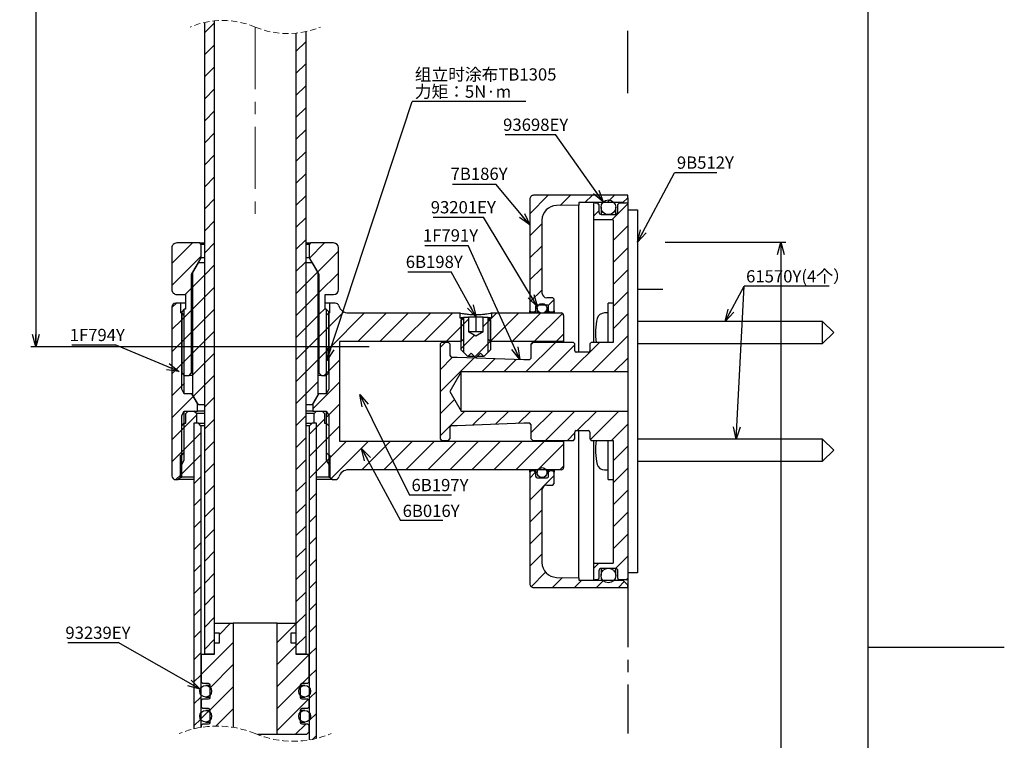
# Paper-space layout 'TBW01401TV1旧' of a CAD drawing. Units: millimetres. Extents: x -10 to 594, y 0 to 921.
# Drawn here: x 393 to 594, y 404 to 551 of the extents above; entities that cross this region are included whole.
import ezdxf

# ---------------------------------------------------------------- set-up
doc = ezdxf.new("R2010")
doc.units = ezdxf.units.MM
doc.linetypes.add('CENTERX2', pattern=[20.32, 12.7, -2.54, 2.54, -2.54])
doc.linetypes.add('HIDDEN', pattern=[1.905, 1.27, -0.635])
doc.layers.add('64', color=7, linetype='Continuous')
doc.layers.add('アノテーション', color=7, linetype='Continuous')
doc.styles.add('SLDTEXTSTYLE0', font='arial_0.ttf', dxfattribs={"width": 0.9})
doc.styles.add('SLDTEXTSTYLE1', font='TXT.shx', dxfattribs={"width": 0.9, "bigfont": 'bigfont.shx'})
doc.styles.get("Standard").update_dxf_attribs({"font": 'arial_0.ttf', "width": 0.9})
doc.dimstyles.new('SLDDIMSTYLE0', dxfattribs={"dimtxt": 0.18, "dimasz": 2.5, "dimexe": 0, "dimexo": 0.0625, "dimgap": 0, "dimtad": 0, "dimtih": 1, "dimtoh": 1, "dimdec": 0, "dimrnd": 1e-09, "dimzin": 0, "dimdsep": 46, "dimtxsty": 'Standard', "dimblk1": 'OPEN30', "dimblk2": 'OPEN30', "dimsah": 1, "dimcen": 0.09, "dimadec": 0, "dimazin": 0, "dimtfac": 2.5, "dimtdec": 0, "dimtofl": 0, "dimtmove": 0, "dimatfit": 3, "dimldrblk": 'OPEN30', "dimfxl": 1, "dimfrac": 2, "dimtolj": 1, "dimtzin": 0, "dimarcsym": 0})
doc.dimstyles.new('SLDDIMSTYLE2', dxfattribs={"dimtxt": 2.5, "dimasz": 2.5, "dimexe": 0, "dimexo": 0.0625, "dimtad": 3, "dimdec": 1, "dimrnd": 1e-09, "dimzin": 12, "dimdsep": 46, "dimtxsty": 'SLDTEXTSTYLE0', "dimblk1": 'OPEN30', "dimblk2": 'OPEN30', "dimsah": 1, "dimcen": 0.09, "dimadec": 0, "dimazin": 3, "dimtfac": 1, "dimtdec": 1, "dimtofl": 0, "dimtmove": 0, "dimatfit": 3, "dimldrblk": 'OPEN30', "dimfxl": 1, "dimfrac": 2, "dimtolj": 1, "dimtzin": 12, "dimarcsym": 0})

# ---------------------------------------------------------------- blocks, each defined once
blk = doc.blocks.new('SW_BROKEN_VIEW_8')
at = {"color": 0, "linetype": 'CENTERX2'}
for p, q in [((167, 290.65), (167, 304.12)), ((167, 210.65), (167, 160.02))]:
    blk.add_line(p, q, dxfattribs=at)
at = {"color": 0, "linetype": 'Continuous'}
blk.add_line((169, 250.65), (174.14, 250.65), dxfattribs=at)
blk = doc.blocks.new('_OPEN30')
at = {"color": 0, "linetype": 'ByBlock', "lineweight": -2}
for p, q in [((-1, 0.267949), (0, 0)), ((0, 0), (-1, -0.267949)), ((0, 0), (-1, 0))]:
    blk.add_line(p, q, dxfattribs=at)
blk = doc.blocks.new('_D_153')
at = {"layer": 'アノテーション'}
for p, q in [((524.84, 505.67), (549.41, 505.67)), ((548.41, 505.67), (548.41, 229.42)), ((533.56, 229.42), (549.41, 229.42))]:
    blk.add_line(p, q, dxfattribs=at)
at = {"layer": 'アノテーション', "xscale": 2.5, "yscale": 2.5}
for p, rotation in [((548.41, 505.67), 90), ((548.41, 229.42), 270)]:
    blk.add_blockref('_OPEN30', p, dxfattribs=dict(at, rotation=rotation))
at = {"layer": 'アノテーション', "insert": (545.18, 380.96), "char_height": 2.5, "attachment_point": 1, "rotation": 90, "style": 'SLDTEXTSTYLE0'}
blk.add_mtext('845.2', dxfattribs=at)
blk = doc.blocks.new('_D_157')
at = {"layer": 'アノテーション'}
for p, q in [((396.42, 723.86), (396.42, 484.33)), ((464.45, 484.33), (395.42, 484.33))]:
    blk.add_line(p, q, dxfattribs=at)
at = {"layer": 'アノテーション', "xscale": 2.5, "yscale": 2.5}
for p, rotation in [((396.42, 723.86), 90), ((396.42, 484.33), 270)]:
    blk.add_blockref('_OPEN30', p, dxfattribs=dict(at, rotation=rotation))
at = {"layer": 'アノテーション', "insert": (393.2, 594.21), "char_height": 2.5, "attachment_point": 1, "rotation": 90, "style": 'SLDTEXTSTYLE0'}
blk.add_mtext('306.5', dxfattribs=at)
blk = doc.blocks.new('SW_NOTE_397')
at = {"layer": 'アノテーション', "color": 0}
blk.add_line((-10.3, 0), (0, 0), dxfattribs=at)
at = {"layer": 'アノテーション', "color": 0, "insert": (-10.8, 3.25), "char_height": 2.5, "attachment_point": 1, "style": 'SLDTEXTSTYLE0'}
blk.add_mtext('93239EY', dxfattribs=at)
blk = doc.blocks.new('SW_NOTE_399')
at = {"layer": 'アノテーション', "color": 0}
blk.add_line((-8.85, 0), (0, 0), dxfattribs=at)
at = {"layer": 'アノテーション', "color": 0, "insert": (-9.31, 3.28), "char_height": 2.5, "attachment_point": 1, "style": 'SLDTEXTSTYLE0'}
blk.add_mtext('1F794Y', dxfattribs=at)
blk = doc.blocks.new('SW_NOTE_400')
at = {"layer": 'アノテーション', "color": 0}
blk.add_line((-10.3, 0), (0, 0), dxfattribs=at)
at = {"layer": 'アノテーション', "color": 0, "insert": (-10.79, 3.25), "char_height": 2.5, "attachment_point": 1, "style": 'SLDTEXTSTYLE0'}
blk.add_mtext('93201EY', dxfattribs=at)
blk = doc.blocks.new('SW_NOTE_401')
at = {"layer": 'アノテーション', "color": 0}
blk.add_line((-8.85, 0), (0, 0), dxfattribs=at)
at = {"layer": 'アノテーション', "color": 0, "insert": (-9.25, 3.28), "char_height": 2.5, "attachment_point": 1, "style": 'SLDTEXTSTYLE0'}
blk.add_mtext('1F791Y', dxfattribs=at)
blk = doc.blocks.new('SW_NOTE_402')
at = {"layer": 'アノテーション', "color": 0}
blk.add_line((-8.85, 0), (0, 0), dxfattribs=at)
at = {"layer": 'アノテーション', "color": 0, "insert": (-9.26, 3.29), "char_height": 2.5, "attachment_point": 1, "style": 'SLDTEXTSTYLE0'}
blk.add_mtext('6B198Y', dxfattribs=at)
blk = doc.blocks.new('SW_NOTE_403')
at = {"layer": 'アノテーション', "color": 0}
blk.add_line((-8.85, 0), (0, 0), dxfattribs=at)
at = {"layer": 'アノテーション', "color": 0, "insert": (-9.25, 3.34), "char_height": 2.5, "attachment_point": 1, "style": 'SLDTEXTSTYLE0'}
blk.add_mtext('7B186Y', dxfattribs=at)
blk = doc.blocks.new('SW_NOTE_404')
at = {"layer": 'アノテーション', "color": 0}
blk.add_line((-10.3, 0), (0, 0), dxfattribs=at)
at = {"layer": 'アノテーション', "color": 0, "insert": (-10.69, 3.25), "char_height": 2.5, "attachment_point": 1, "style": 'SLDTEXTSTYLE0'}
blk.add_mtext('93698EY', dxfattribs=at)
blk = doc.blocks.new('SW_NOTE_405')
at = {"layer": 'アノテーション', "color": 0}
blk.add_line((8.61, 0), (0, 0), dxfattribs=at)
at = {"layer": 'アノテーション', "color": 0, "insert": (0.49, 3.34), "char_height": 2.5, "attachment_point": 1, "style": 'SLDTEXTSTYLE0'}
blk.add_mtext('9B512Y', dxfattribs=at)
blk = doc.blocks.new('SW_NOTE_406')
at = {"layer": 'アノテーション', "color": 0}
blk.add_line((17.34, 0), (0, 0), dxfattribs=at)
blk.add_line((17.34, 0), (0, 0), dxfattribs=at)
at = {"layer": 'アノテーション', "color": 0, "insert": (0.42, 3.23), "char_height": 2.5, "attachment_point": 1, "style": 'SLDTEXTSTYLE1'}
blk.add_mtext('61570Y(4个）', dxfattribs=at)
blk = doc.blocks.new('SW_NOTE_407')
at = {"layer": 'アノテーション', "color": 0}
blk.add_line((8.61, 0), (0, 0), dxfattribs=at)
at = {"layer": 'アノテーション', "color": 0, "insert": (0.43, 3.23), "char_height": 2.5, "attachment_point": 1, "style": 'SLDTEXTSTYLE0'}
blk.add_mtext('6B016Y', dxfattribs=at)
blk = doc.blocks.new('SW_NOTE_408')
at = {"layer": 'アノテーション', "color": 0}
blk.add_line((8.61, 0), (0, 0), dxfattribs=at)
at = {"layer": 'アノテーション', "color": 0, "insert": (0.44, 3.32), "char_height": 2.5, "attachment_point": 1, "style": 'SLDTEXTSTYLE0'}
blk.add_mtext('6B197Y', dxfattribs=at)
blk = doc.blocks.new('SW_NOTE_412')
at = {"layer": 'アノテーション', "color": 0}
blk.add_line((23.16, 0), (0, 0), dxfattribs=at)
at = {"layer": 'アノテーション', "color": 0, "char_height": 2.5, "attachment_point": 1, "style": 'SLDTEXTSTYLE1'}
for s, insert in [('组立时涂布TB1305', (0.5, 6.79)), ('力矩：5N·m', (0.5, 3.29))]:
    blk.add_mtext(s, dxfattribs=dict(at, insert=insert))
blk = doc.blocks.new('SW_HATCH_9')
at = {"color": 0, "linetype": 'Continuous', "lineweight": 18}
for p, q in [((108.78, -185.49), (110.78, -183.49)), ((108.78, -189.98), (110.78, -187.98)), ((127.38, -189.35), (129.38, -187.35)), ((108.78, -194.47), (110.78, -192.47)), ((127.38, -193.84), (129.38, -191.84)), ((127.38, -198.33), (129.38, -196.33)), ((108.78, -198.97), (110.78, -196.97)), ((127.38, -202.82), (129.38, -200.82)), ((108.78, -203.46), (110.78, -201.46)), ((108.78, -207.95), (110.78, -205.95)), ((127.38, -207.31), (129.38, -205.31)), ((108.78, -212.44), (110.78, -210.44)), ((127.38, -211.8), (129.38, -209.8)), ((127.38, -216.29), (129.38, -214.29)), ((108.78, -216.93), (110.78, -214.93)), ((127.38, -220.78), (129.38, -218.78)), ((175.08, -222.47), (178.87, -218.67)), ((181.3, -220.74), (183.36, -218.67)), ((186.35, -220.17), (187.85, -218.67)), ((190.84, -220.17), (192.34, -218.67)), ((108.78, -221.42), (110.78, -219.42)), ((191.83, -223.67), (195.07, -220.44)), ((188.08, -222.94), (189.18, -221.84)), ((108.78, -225.91), (110.78, -223.91)), ((127.38, -225.27), (129.38, -223.27)), ((175.08, -226.96), (177.58, -224.46)), ((192.08, -227.92), (195.08, -224.92)), ((102.08, -232.61), (106.28, -228.4)), ((108.78, -230.4), (110.78, -228.4)), ((127.38, -229.76), (129.38, -227.76)), ((130.13, -231.49), (133.22, -228.4)), ((175.08, -231.45), (177.58, -228.95)), ((131.77, -234.34), (136.08, -230.04)), ((192.08, -232.41), (195.08, -229.41)), ((102.08, -237.1), (108.08, -231.1)), ((108.78, -234.89), (110.78, -232.89)), ((127.38, -234.25), (129.38, -232.25)), ((106.33, -237.34), (108.78, -234.89)), ((129.38, -236.74), (131.77, -234.34)), ((132.08, -238.53), (136.08, -234.53)), ((175.08, -235.94), (177.58, -233.44)), ((192.08, -236.9), (195.08, -233.9)), ((127.38, -238.74), (129.38, -236.74)), ((104.76, -238.9), (106.08, -237.59)), ((108.78, -239.38), (110.78, -237.38)), ((129.38, -241.23), (131.83, -238.78)), ((175.08, -240.43), (177.58, -237.93)), ((192.08, -241.39), (195.08, -238.39)), ((102.08, -241.59), (102.99, -240.67)), ((106.33, -241.83), (108.78, -239.38)), ((134.33, -240.77), (134.42, -240.67)), ((178.84, -241.16), (180.08, -239.92)), ((104.62, -243.53), (106.08, -242.08)), ((108.78, -243.87), (110.78, -241.87)), ((127.38, -243.23), (129.38, -241.23)), ((132.08, -243.02), (133.33, -241.77)), ((134.08, -245.51), (137.14, -242.44)), ((134.08, -250), (141.4, -242.67)), ((140.04, -248.52), (145.89, -242.67)), ((144.53, -248.52), (150.38, -242.67)), ((149.02, -248.52), (154.87, -242.67)), ((153.51, -248.52), (159.36, -242.67)), ((167.08, -243.94), (168.34, -242.67)), ((167.08, -248.43), (172.83, -242.67)), ((171.47, -248.52), (177.32, -242.67)), ((175.96, -248.52), (181.74, -242.75)), ((192.08, -245.88), (195.08, -242.88)), ((102.08, -246.08), (104.08, -244.08)), ((104.08, -244.08), (104.62, -243.53)), ((106.33, -246.32), (108.78, -243.87)), ((129.38, -245.72), (131.83, -243.27)), ((161.08, -245.45), (161.62, -244.91)), ((161.62, -244.91), (162.57, -243.95)), ((165.58, -245.44), (166.54, -244.48)), ((166.54, -244.48), (167.08, -243.94)), ((166.54, -244.48), (167, -244.01)), ((104.62, -248.02), (106.08, -246.57)), ((108.78, -248.36), (110.78, -246.36)), ((127.38, -247.72), (129.38, -245.72)), ((132.08, -247.51), (133.54, -246.05)), ((133.54, -246.05), (134.08, -245.51)), ((158, -248.52), (161.08, -245.45)), ((180.45, -248.52), (181.98, -247)), ((102.08, -250.57), (104.08, -248.57)), ((104.08, -248.57), (104.62, -248.02)), ((106.33, -250.81), (108.78, -248.36)), ((129.38, -250.21), (131.83, -247.76)), ((156.78, -249.75), (157.85, -248.67)), ((161.62, -249.4), (163.77, -247.24)), ((163.89, -251.61), (166.54, -248.97)), ((166.54, -248.97), (167.08, -248.43)), ((167.03, -248.47), (167.08, -248.43)), ((174.3, -254.67), (180.3, -248.67)), ((175.38, -249.11), (175.81, -248.67)), ((183.28, -254.67), (189.28, -248.67)), ((187.77, -254.67), (195.08, -247.37)), ((104.62, -252.52), (106.08, -251.06)), ((108.78, -252.85), (110.78, -250.85)), ((127.38, -252.21), (129.38, -250.21)), ((132.08, -252), (133.54, -250.54)), ((133.54, -250.54), (134.08, -250)), ((161.08, -249.94), (161.62, -249.4)), ((178.79, -254.67), (184.28, -249.19)), ((102.08, -255.06), (104.08, -253.06)), ((104.08, -253.06), (104.62, -252.52)), ((106.33, -255.3), (108.78, -252.85)), ((129.38, -254.7), (131.83, -252.25)), ((134.08, -254.49), (136.28, -252.29)), ((156.78, -254.24), (159.34, -251.67)), ((156.78, -258.73), (163.71, -251.8)), ((165.32, -254.67), (168.04, -251.96)), ((169.81, -254.67), (172.37, -252.12)), ((192.26, -254.67), (195.08, -251.86)), ((127.38, -256.7), (129.38, -254.7)), ((133.16, -255.4), (133.54, -255.03)), ((133.54, -255.03), (134.08, -254.49)), ((104.08, -257.55), (104.62, -257.01)), ((108.78, -257.34), (110.78, -255.34)), ((129.38, -259.19), (131.83, -256.74)), ((130.83, -262.23), (136.28, -256.78)), ((102.08, -259.55), (104.08, -257.55)), ((106.46, -259.66), (108.78, -257.34)), ((102.08, -264.04), (106.46, -259.66)), ((108.78, -261.83), (110.78, -259.83)), ((127.38, -261.19), (129.38, -259.19)), ((156.78, -263.22), (159.71, -260.29)), ((134.02, -263.52), (136.28, -261.27)), ((156.78, -267.71), (161.81, -262.67)), ((163.42, -265.56), (166.3, -262.67)), ((168.08, -265.38), (170.79, -262.67)), ((172.74, -265.21), (175.28, -262.67)), ((175.38, -267.07), (179.77, -262.67)), ((178.26, -268.67), (184.26, -262.67)), ((184.75, -266.67), (188.75, -262.67)), ((187.44, -268.48), (193.24, -262.67)), ((104.62, -265.99), (107.08, -263.53)), ((108.78, -266.32), (110.78, -264.32)), ((127.38, -265.68), (129.38, -263.68)), ((131.58, -265.97), (133.23, -264.32)), ((133.54, -264.01), (134.02, -263.52)), ((102.08, -268.53), (104.08, -266.53)), ((104.08, -266.53), (104.62, -265.99)), ((106.58, -268.52), (107.98, -267.12)), ((130.18, -267.37), (131.58, -265.97)), ((134.08, -267.96), (136.28, -265.76)), ((191.74, -268.67), (195.08, -265.33)), ((104.62, -270.48), (106.58, -268.52)), ((108.78, -270.81), (110.78, -268.81)), ((127.38, -270.17), (129.38, -268.17)), ((131.58, -270.46), (133.54, -268.5)), ((133.54, -268.5), (134.08, -267.96)), ((134.33, -272.2), (137.7, -268.82)), ((134.59, -276.43), (142.19, -268.82)), ((140.83, -274.67), (146.68, -268.82)), ((145.32, -274.67), (151.17, -268.82)), ((149.81, -274.67), (155.66, -268.82)), ((154.3, -274.67), (160.15, -268.82)), ((158.79, -274.67), (164.64, -268.82)), ((163.28, -274.67), (169.13, -268.82)), ((167.77, -274.67), (173.62, -268.82)), ((172.26, -274.67), (178.11, -268.82)), ((182.75, -268.67), (184.28, -267.15)), ((102.08, -273.02), (104.08, -271.02)), ((104.08, -271.02), (104.62, -270.48)), ((130.18, -271.86), (131.58, -270.46)), ((176.75, -274.67), (181.98, -269.45)), ((192.08, -272.82), (195.08, -269.82)), ((104.08, -275.51), (106.58, -273.01)), ((106.58, -273.01), (107.98, -271.61)), ((127.38, -274.66), (129.38, -272.66)), ((131.58, -274.95), (133.65, -272.87)), ((133.65, -272.87), (134.08, -272.45)), ((108.78, -275.3), (110.78, -273.3)), ((130.18, -276.35), (131.58, -274.95)), ((175.08, -276.35), (176.28, -275.15)), ((181.24, -274.67), (181.98, -273.94)), ((192.08, -277.31), (195.08, -274.31)), ((102.91, -276.67), (103.83, -275.76)), ((106.58, -277.5), (107.98, -276.1)), ((127.38, -279.15), (129.38, -277.15)), ((175.08, -280.84), (180.08, -275.84)), ((108.78, -279.79), (110.78, -277.79)), ((192.08, -281.8), (195.08, -278.8)), ((106.58, -281.99), (107.98, -280.59)), ((130.18, -280.84), (131.58, -279.44)), ((108.78, -284.28), (110.78, -282.28)), ((127.38, -283.64), (129.38, -281.64)), ((175.08, -285.33), (177.58, -282.83)), ((106.58, -286.48), (107.98, -285.08)), ((130.18, -285.33), (131.58, -283.93)), ((192.08, -286.29), (195.08, -283.29)), ((108.78, -288.77), (110.78, -286.77)), ((127.38, -288.13), (129.38, -286.13)), ((130.18, -289.82), (131.58, -288.42)), ((175.08, -289.82), (177.58, -287.32)), ((192.08, -290.78), (195.08, -287.78)), ((106.58, -290.97), (107.98, -289.57)), ((127.38, -292.62), (129.38, -290.62)), ((108.78, -293.26), (110.78, -291.26)), ((130.18, -294.31), (131.58, -292.91)), ((175.08, -294.31), (177.58, -291.81)), ((192.58, -294.77), (195.08, -292.27)), ((106.58, -295.46), (107.98, -294.06)), ((127.38, -297.11), (129.38, -295.11)), ((188.08, -294.78), (189.19, -293.67)), ((108.78, -297.75), (110.78, -295.75)), ((175.38, -298.5), (178.31, -295.56)), ((179.7, -298.67), (181.75, -296.61)), ((184.19, -298.67), (185.69, -297.17)), ((188.68, -298.67), (190.18, -297.17)), ((194.72, -297.12), (195.08, -296.76)), ((106.58, -299.95), (107.98, -298.55)), ((130.18, -298.8), (131.58, -297.4)), ((193.17, -298.67), (194.37, -297.47)), ((108.78, -302.24), (110.78, -300.24)), ((127.38, -301.6), (129.38, -299.6)), ((106.58, -304.44), (107.98, -303.04)), ((130.18, -303.29), (131.58, -301.89)), ((108.78, -306.73), (110.78, -304.73)), ((127.38, -306.09), (129.38, -304.09)), ((111.78, -308.22), (114.02, -305.97)), ((123.58, -309.89), (127.38, -306.09)), ((130.18, -307.78), (131.58, -306.38)), ((106.58, -308.93), (107.98, -307.53)), ((108.78, -311.22), (110.78, -309.22)), ((127.38, -310.58), (129.38, -308.58)), ((108.13, -316.36), (114.58, -309.91)), ((123.58, -314.38), (127.38, -310.58)), ((130.18, -312.27), (131.58, -310.87)), ((106.58, -313.42), (107.98, -312.02)), ((123.58, -318.87), (130.03, -312.42)), ((109.88, -319.1), (114.58, -314.4)), ((106.58, -317.91), (107.98, -316.51)), ((128.66, -318.27), (130.03, -316.91)), ((130.18, -316.76), (131.58, -315.36)), ((109.87, -323.6), (114.58, -318.89)), ((123.58, -323.36), (128.28, -318.66)), ((106.58, -322.4), (107.98, -321)), ((130.18, -321.25), (131.58, -319.85)), ((123.58, -327.85), (129.89, -321.54)), ((107.94, -325.53), (109.58, -323.88)), ((111.04, -326.92), (114.58, -323.38)), ((130.18, -325.74), (131.58, -324.34)), ((106.58, -326.89), (107.98, -325.49)), ((127.24, -328.67), (129.44, -326.47)), ((130.78, -329.63), (131.58, -328.83))]:
    blk.add_line(p, q, dxfattribs=at)

psp = doc.layouts.new('TBW01401TV1旧')

# ---------------------------------------------------------------- linework, layer by layer
at = {"color": 7, "linetype": 'Continuous', "lineweight": 25}
for p, q in [((430.89219, 421.64628), (430.89219, 550.49314)), ((432.8922, 421.64628), (432.8922, 550.80389)), ((451.4922, 548.61247), (451.4922, 421.64628)), ((449.49219, 548.30172), (449.49219, 421.64628)), ((497.1922, 514.44628), (497.1922, 491.69626)), ((517.19221, 515.24627), (497.99218, 515.24627)), ((516.19219, 513.74629), (517.19221, 514.74627)), ((517.19221, 514.74627), (517.19221, 515.24627)), ((517.19221, 514.74627), (517.19221, 513.39629)), ((507.19219, 513.24626), (502.63982, 513.16681)), ((516.19219, 513.74629), (507.19219, 513.74629)), ((507.19219, 513.74629), (507.19219, 513.24626)), ((507.19219, 483.24626), (507.19219, 513.24626)), ((510.19221, 513.39629), (510.19221, 510.24627)), ((510.4922, 513.69628), (510.99219, 513.69628)), ((511.29218, 513.39629), (510.99219, 513.69628)), ((511.29218, 513.39629), (511.29218, 511.84627)), ((511.7422, 512.79628), (511.7422, 511.34878)), ((514.74219, 511.34878), (514.74219, 512.79628)), ((515.49219, 513.69628), (515.1922, 513.39629)), ((515.1922, 511.84627), (515.1922, 513.39629)), ((515.49219, 513.69628), (516.89219, 513.69628)), ((516.19219, 513.69628), (516.19219, 513.74629)), ((517.19221, 513.39629), (517.19221, 479.24628)), ((517.19221, 512.24628), (519.19218, 512.24628)), ((517.19221, 512.24628), (517.19221, 438.24627)), ((519.19218, 512.24628), (519.19218, 438.24627)), ((499.69219, 510.16727), (499.69219, 495.34627)), ((514.19219, 510.24627), (510.19221, 510.24627)), ((510.19221, 510.24627), (510.19221, 485.24627)), ((511.7922, 511.34628), (514.69218, 511.34628)), ((514.19219, 510.24627), (514.19219, 485.24627)), ((424.1922, 504.51752), (424.1922, 496.01751)), ((429.89219, 505.51751), (425.1922, 505.51751)), ((430.19219, 505.21752), (429.89219, 505.51751)), ((429.89219, 505.51751), (430.89219, 505.51751)), ((430.89219, 505.21752), (430.19219, 505.21752)), ((430.19219, 502.51752), (430.19219, 505.21752)), ((451.4922, 505.51751), (452.4922, 505.51751)), ((452.19219, 505.21752), (451.4922, 505.21752)), ((452.4922, 505.51751), (452.19219, 505.21752)), ((452.19219, 505.21752), (452.19219, 502.51752)), ((457.19219, 505.51751), (452.4922, 505.51751)), ((458.19219, 496.01751), (458.19219, 504.51752)), ((428.19219, 499.05341), (430.19219, 502.51752)), ((430.89219, 502.51752), (430.19219, 502.51752)), ((452.19219, 502.51752), (451.4922, 502.51752)), ((452.19219, 502.51752), (454.1922, 499.05341)), ((428.44219, 499.48641), (429.59691, 501.48645)), ((430.89219, 501.48645), (429.59691, 501.48645)), ((430.89219, 472.48643), (430.89219, 501.48645)), ((451.4922, 501.48645), (451.4922, 472.48643)), ((452.78748, 501.48645), (451.4922, 501.48645)), ((452.78748, 501.48645), (453.94219, 499.48641)), ((428.44219, 499.05341), (428.19219, 499.05341)), ((428.19219, 479.01752), (428.19219, 499.05341)), ((428.44219, 474.48646), (428.44219, 499.48641)), ((453.94219, 499.48641), (453.94219, 474.48646)), ((454.1922, 499.05341), (453.94219, 499.05341)), ((454.1922, 499.05341), (454.1922, 479.01752)), ((425.1922, 495.01749), (426.94219, 495.01749)), ((426.94219, 495.01749), (426.94219, 492.0175)), ((455.4422, 492.0175), (455.4422, 495.01749)), ((455.4422, 495.01749), (457.19219, 495.01749)), ((501.8922, 494.34629), (500.69218, 494.34629)), ((502.19219, 494.04627), (501.8922, 494.34629)), ((424.1922, 492.44627), (424.1922, 458.04628)), ((425.94219, 493.24628), (424.9922, 493.24628)), ((425.94219, 493.24628), (425.94219, 491.24628)), ((426.94219, 493.24628), (425.94219, 493.24628)), ((456.4422, 493.24628), (455.4422, 493.24628)), ((456.4422, 491.24628), (456.4422, 493.24628)), ((457.50891, 493.24628), (456.4422, 493.24628)), ((498.39219, 492.54628), (498.39219, 491.69626)), ((500.74219, 492.84627), (498.69221, 492.84627)), ((498.71718, 492.19629), (498.71718, 491.24628)), ((500.71718, 491.24628), (500.71718, 492.19629)), ((501.04218, 491.69626), (501.04218, 492.54628)), ((502.19219, 491.69626), (502.19219, 494.04627)), ((514.19219, 493.24628), (513.1922, 493.24628)), ((513.1922, 485.24627), (513.1922, 493.24628)), ((426.19219, 491.24628), (425.94219, 491.24628)), ((426.73369, 492.0175), (426.19219, 491.47599)), ((426.19219, 491.47599), (426.19219, 479.05901)), ((426.19219, 475.68419), (426.19219, 491.24628)), ((426.73369, 490.70477), (426.19219, 491.24628)), ((426.73369, 478.5175), (426.73369, 492.0175)), ((426.94219, 492.0175), (426.73369, 492.0175)), ((426.73369, 474.74628), (426.73369, 490.70477)), ((455.65069, 492.0175), (455.4422, 492.0175)), ((456.19219, 491.47599), (455.65069, 492.0175)), ((455.65069, 492.0175), (455.65069, 478.5175)), ((456.19219, 491.24628), (455.65069, 490.70477)), ((455.65069, 490.70477), (455.65069, 474.74628)), ((456.19219, 479.05901), (456.19219, 491.47599)), ((456.19219, 491.24628), (456.19219, 475.68419)), ((456.4422, 491.24628), (456.19219, 491.24628)), ((460.1922, 491.24628), (482.94219, 491.24628)), ((482.94219, 491.24628), (482.94219, 490.24626)), ((482.94219, 490.24626), (483.1922, 490.24626)), ((483.1922, 489.82709), (483.73369, 490.3686)), ((483.1922, 490.24626), (483.1922, 485.39626)), ((483.61137, 490.24626), (483.1922, 490.24626)), ((483.73369, 489.70478), (483.1922, 490.24626)), ((483.73369, 483.17709), (483.73369, 490.3686)), ((483.73369, 490.3686), (484.68936, 490.3686)), ((484.68936, 490.3686), (484.68936, 487.36861)), ((484.74816, 490.3686), (484.68936, 490.3686)), ((484.74816, 487.36861), (484.74816, 490.3686)), ((486.29848, 490.3686), (484.74816, 490.3686)), ((486.29848, 487.36861), (486.29848, 490.3686)), ((487.69503, 490.3686), (486.29848, 490.3686)), ((487.69503, 487.36861), (487.69503, 490.3686)), ((487.69503, 490.3686), (488.65069, 490.3686)), ((488.65069, 490.3686), (488.65069, 483.17709)), ((489.19219, 490.24626), (488.65069, 489.70478)), ((489.19219, 490.24626), (488.77301, 490.24626)), ((489.19219, 485.39626), (489.19219, 490.24626)), ((489.19219, 490.24626), (489.44219, 490.24626)), ((489.44219, 491.24628), (503.59219, 491.24628)), ((489.44219, 490.24626), (489.44219, 491.24628)), ((497.1922, 491.69626), (497.49219, 491.39627)), ((497.1922, 491.24628), (497.1922, 491.69626)), ((497.49219, 491.39627), (497.49219, 491.24628)), ((498.0922, 491.39627), (497.49219, 491.39627)), ((498.0922, 491.39627), (498.39219, 491.69626)), ((498.0922, 491.24628), (498.0922, 491.39627)), ((498.39219, 491.69626), (498.39219, 491.24628)), ((501.04218, 491.69626), (501.3422, 491.39627)), ((501.04218, 491.24628), (501.04218, 491.69626)), ((501.3422, 491.39627), (501.3422, 491.24628)), ((501.8922, 491.39627), (501.3422, 491.39627)), ((501.8922, 491.39627), (502.19219, 491.69626)), ((501.8922, 491.24628), (501.8922, 491.39627)), ((502.19219, 491.69626), (502.19219, 491.24628)), ((504.09218, 490.74628), (504.09218, 485.59626)), ((513.1922, 491.24628), (512.42705, 491.24628)), ((483.1922, 483.7186), (483.1922, 489.82709)), ((483.73369, 485.93777), (483.73369, 489.70478)), ((488.65069, 489.70478), (488.65069, 485.93777)), ((489.19219, 489.82709), (489.19219, 483.7186)), ((556.94219, 489.49628), (519.19218, 489.49628)), ((559.1922, 487.24627), (556.94219, 489.49628)), ((556.94219, 484.99628), (556.94219, 489.49628)), ((484.69219, 487.36861), (484.68936, 487.36861)), ((486.19219, 486.50258), (484.69219, 487.36861)), ((484.69502, 487.36861), (484.69219, 487.36861)), ((485.52332, 487.36861), (484.69502, 487.36861)), ((487.0205, 487.36861), (485.52332, 487.36861)), ((487.6922, 487.36861), (486.19219, 486.50258)), ((487.6922, 487.36861), (487.0205, 487.36861)), ((487.69503, 487.36861), (487.6922, 487.36861)), ((556.94219, 484.99628), (559.1922, 487.24627)), ((483.1922, 485.39626), (458.39219, 485.39626)), ((458.39219, 485.39626), (458.39219, 465.09629)), ((479.19219, 485.24627), (478.8922, 484.94627)), ((478.8922, 484.94627), (478.8922, 465.54627)), ((480.5922, 485.24627), (479.19219, 485.24627)), ((480.89219, 484.94627), (480.5922, 485.24627)), ((480.89219, 484.94627), (480.89219, 482.54626)), ((483.1922, 485.39626), (483.73369, 485.93777)), ((488.65069, 485.93777), (489.19219, 485.39626)), ((503.89221, 485.39626), (489.19219, 485.39626)), ((497.79221, 485.24627), (497.49219, 484.94627)), ((497.49219, 482.04627), (497.49219, 484.94627)), ((506.09218, 485.24627), (497.79221, 485.24627)), ((503.89221, 485.39626), (504.09218, 485.59626)), ((503.89221, 485.24627), (503.89221, 485.39626)), ((504.09218, 485.59626), (504.09218, 485.24627)), ((506.3922, 484.94627), (506.09218, 485.24627)), ((506.3922, 483.54628), (506.3922, 484.94627)), ((509.74219, 485.24627), (509.4422, 484.94627)), ((509.4422, 484.94627), (509.4422, 483.54628)), ((514.19219, 485.24627), (509.74219, 485.24627)), ((519.19218, 484.99628), (556.94219, 484.99628)), ((480.89219, 482.54626), (481.19219, 482.24627)), ((481.19219, 482.24627), (482.3922, 482.24627)), ((482.3922, 482.24627), (495.99221, 481.74628)), ((483.73369, 483.17709), (483.1922, 483.7186)), ((484.5422, 482.36861), (483.73369, 483.17709)), ((485.24219, 483.06861), (484.5422, 482.36861)), ((485.94219, 482.36861), (484.5422, 482.36861)), ((486.19219, 482.1186), (485.24219, 483.06861)), ((487.1422, 483.06861), (486.19219, 482.1186)), ((487.84219, 482.36861), (486.44219, 482.36861)), ((487.84219, 482.36861), (487.1422, 483.06861)), ((488.65069, 483.17709), (487.84219, 482.36861)), ((497.1922, 481.74628), (497.49219, 482.04627)), ((509.14218, 483.24626), (506.69219, 483.24626)), ((495.99221, 481.74628), (497.1922, 481.74628)), ((426.19219, 479.05901), (426.73369, 478.5175)), ((426.73369, 478.5175), (427.6922, 478.5175)), ((427.6922, 478.5175), (428.19219, 479.01752)), ((428.44219, 478.5175), (427.6922, 478.5175)), ((428.19219, 479.01752), (428.44219, 479.01752)), ((453.94219, 479.01752), (454.1922, 479.01752)), ((454.69219, 478.5175), (453.94219, 478.5175)), ((454.1922, 479.01752), (454.69219, 478.5175)), ((454.69219, 478.5175), (455.65069, 478.5175)), ((455.65069, 478.5175), (456.19219, 479.05901)), ((483.2016, 479.24628), (480.89219, 475.24627)), ((517.19221, 479.24628), (483.2016, 479.24628)), ((483.2016, 471.24627), (483.2016, 479.24628)), ((426.73369, 474.74628), (426.19219, 475.68419)), ((428.29219, 474.74628), (426.73369, 474.74628)), ((429.44219, 472.75441), (428.29219, 474.74628)), ((428.29219, 474.74628), (428.44219, 474.74628)), ((429.59691, 472.48643), (428.44219, 474.48646)), ((453.94219, 474.48646), (452.78748, 472.48643)), ((454.0922, 474.74628), (452.9422, 472.75441)), ((453.94219, 474.74628), (454.0922, 474.74628)), ((455.65069, 474.74628), (454.0922, 474.74628)), ((456.19219, 475.68419), (455.65069, 474.74628)), ((480.89219, 475.24627), (483.2016, 471.24627)), ((429.44219, 471.24627), (429.44219, 472.75441)), ((430.89219, 472.48643), (429.59691, 472.48643)), ((452.78748, 472.48643), (451.4922, 472.48643)), ((452.9422, 472.75441), (452.9422, 471.24627)), ((426.19219, 470.30836), (426.73369, 471.24627)), ((426.19219, 462.24626), (426.19219, 470.30836)), ((426.73369, 471.24627), (429.44219, 471.24627)), ((426.73369, 462.78777), (426.73369, 471.24627)), ((427.54219, 471.24627), (427.04219, 470.74627)), ((427.04219, 468.74627), (427.04219, 470.74627)), ((427.54219, 471.24627), (428.6922, 471.24627)), ((429.19219, 470.74627), (428.6922, 471.24627)), ((430.89219, 470.74627), (429.19219, 470.74627)), ((429.19219, 470.74627), (429.19219, 468.74627)), ((430.89219, 471.24627), (429.44219, 471.24627)), ((452.9422, 471.24627), (451.4922, 471.24627)), ((453.1922, 470.74627), (451.4922, 470.74627)), ((452.9422, 471.24627), (455.65069, 471.24627)), ((453.69219, 471.24627), (453.1922, 470.74627)), ((453.1922, 468.74627), (453.1922, 470.74627)), ((453.69219, 471.24627), (454.84219, 471.24627)), ((455.3422, 470.74627), (454.84219, 471.24627)), ((455.3422, 470.74627), (455.3422, 468.74627)), ((455.65069, 471.24627), (456.19219, 470.30836)), ((455.65069, 471.24627), (455.65069, 462.78777)), ((456.19219, 470.30836), (456.19219, 462.24626)), ((483.2016, 471.24627), (517.19221, 471.24627)), ((517.19221, 471.24627), (517.19221, 437.09628)), ((426.19219, 468.20476), (426.73369, 468.74627)), ((426.19219, 460.30837), (426.19219, 468.20476)), ((426.73369, 461.24628), (426.73369, 468.74627)), ((426.73369, 468.74627), (427.04219, 468.74627)), ((428.6922, 468.74627), (428.6922, 457.74626)), ((429.19219, 468.74627), (428.6922, 468.74627)), ((428.6922, 468.74627), (428.6922, 406.43143)), ((429.5922, 468.74627), (428.6922, 468.74627)), ((430.09219, 468.24628), (429.5922, 468.74627)), ((429.5922, 468.74627), (430.89219, 468.74627)), ((430.09219, 468.24628), (430.09219, 406.71886)), ((430.89219, 468.24628), (430.09219, 468.24628)), ((451.4922, 468.74627), (452.79219, 468.74627)), ((452.2922, 468.24628), (451.4922, 468.24628)), ((452.79219, 468.74627), (452.2922, 468.24628)), ((452.2922, 404.17972), (452.2922, 468.24628)), ((453.69219, 468.74627), (452.79219, 468.74627)), ((453.69219, 468.74627), (453.1922, 468.74627)), ((453.69219, 457.74626), (453.69219, 468.74627)), ((453.69219, 404.46716), (453.69219, 468.74627)), ((455.3422, 468.74627), (455.65069, 468.74627)), ((455.65069, 468.74627), (455.65069, 461.24628)), ((455.65069, 468.74627), (456.19219, 468.20476)), ((456.19219, 468.20476), (456.19219, 460.30837)), ((481.19219, 468.24628), (480.89219, 467.94629)), ((482.3922, 468.24628), (481.19219, 468.24628)), ((495.99221, 468.74627), (482.3922, 468.24628)), ((497.1922, 468.74627), (495.99221, 468.74627)), ((497.49219, 468.44628), (497.1922, 468.74627)), ((497.49219, 465.54627), (497.49219, 468.44628)), ((480.89219, 467.94629), (480.89219, 465.54627)), ((506.3922, 465.54627), (506.3922, 466.94627)), ((506.69219, 467.24629), (509.14218, 467.24629)), ((507.19219, 437.24627), (507.19219, 467.24629)), ((509.4422, 466.94627), (509.4422, 465.54627)), ((458.39219, 465.09629), (503.89221, 465.09629)), ((478.8922, 465.54627), (479.19219, 465.24628)), ((479.19219, 465.24628), (480.5922, 465.24628)), ((480.5922, 465.24628), (480.89219, 465.54627)), ((497.49219, 465.54627), (497.79221, 465.24628)), ((497.79221, 465.24628), (506.09218, 465.24628)), ((503.89221, 465.09629), (503.89221, 465.24628)), ((504.09218, 464.89629), (503.89221, 465.09629)), ((504.09218, 465.24628), (504.09218, 464.89629)), ((504.09218, 464.89629), (504.09218, 459.74627)), ((506.09218, 465.24628), (506.3922, 465.54627)), ((509.4422, 465.54627), (509.74219, 465.24628)), ((509.74219, 465.24628), (514.19219, 465.24628)), ((510.19221, 465.24628), (510.19221, 440.24628)), ((513.1922, 463.24628), (513.1922, 465.24628)), ((514.19219, 465.24628), (514.19219, 440.24628)), ((556.94219, 465.49627), (519.19218, 465.49627)), ((559.1922, 463.24628), (556.94219, 465.49627)), ((556.94219, 463.24628), (556.94219, 465.49627)), ((425.94219, 457.74626), (425.94219, 462.24626)), ((425.94219, 462.24626), (426.19219, 462.24626)), ((426.19219, 462.24626), (426.73369, 462.78777)), ((455.65069, 462.78777), (456.19219, 462.24626)), ((456.19219, 462.24626), (456.4422, 462.24626)), ((456.4422, 462.24626), (456.4422, 457.74626)), ((513.1922, 457.24627), (513.1922, 463.24628)), ((556.94219, 460.99626), (559.1922, 463.24628)), ((556.94219, 460.99626), (556.94219, 463.24628)), ((426.19219, 460.30837), (426.73369, 461.24628)), ((426.19219, 457.74626), (426.19219, 460.30837)), ((455.65069, 461.24628), (456.19219, 460.30837)), ((456.19219, 460.30837), (456.19219, 457.74626)), ((519.19218, 460.99626), (556.94219, 460.99626)), ((503.59219, 459.24627), (460.1922, 459.24627)), ((497.1922, 458.79629), (497.1922, 459.24627)), ((497.49219, 459.09628), (497.1922, 458.79629)), ((497.1922, 458.79629), (497.1922, 436.04628)), ((497.49219, 459.24627), (497.49219, 459.09628)), ((497.49219, 459.09628), (498.0922, 459.09628)), ((498.0922, 459.09628), (498.0922, 459.24627)), ((498.39219, 458.79629), (498.0922, 459.09628)), ((498.39219, 459.24627), (498.39219, 458.79629)), ((498.39219, 458.79629), (498.39219, 457.94626)), ((498.71718, 459.24627), (498.71718, 458.69627)), ((500.71718, 458.69627), (500.71718, 459.24627)), ((501.04218, 458.79629), (501.04218, 459.24627)), ((501.3422, 459.09628), (501.04218, 458.79629)), ((501.04218, 457.94626), (501.04218, 458.79629)), ((501.3422, 459.24627), (501.3422, 459.09628)), ((501.3422, 459.09628), (501.8922, 459.09628)), ((501.8922, 459.09628), (501.8922, 459.24627)), ((502.19219, 458.79629), (501.8922, 459.09628)), ((502.19219, 459.24627), (502.19219, 458.79629)), ((502.19219, 456.44628), (502.19219, 458.79629)), ((512.42705, 459.24627), (513.1922, 459.24627)), ((424.9922, 457.24627), (425.4422, 457.24627)), ((425.4422, 457.24627), (425.94219, 457.74626)), ((428.6922, 457.24627), (425.4422, 457.24627)), ((425.94219, 457.74626), (426.19219, 457.74626)), ((428.6922, 457.74626), (426.19219, 457.74626)), ((456.19219, 457.74626), (453.69219, 457.74626)), ((456.94219, 457.24627), (453.69219, 457.24627)), ((456.19219, 457.74626), (456.4422, 457.74626)), ((456.4422, 457.74626), (456.94219, 457.24627)), ((456.94219, 457.24627), (457.50891, 457.24627)), ((498.69221, 457.64627), (500.74219, 457.64627)), ((500.69218, 456.14626), (501.8922, 456.14626)), ((501.8922, 456.14626), (502.19219, 456.44628)), ((513.1922, 457.24627), (514.19219, 457.24627)), ((499.69219, 455.14628), (499.69219, 440.32528)), ((510.19221, 440.24628), (510.19221, 437.09628)), ((510.19221, 440.24628), (514.19219, 440.24628)), ((511.29218, 438.64628), (511.29218, 437.09628)), ((511.7422, 439.14377), (511.7422, 437.69627)), ((514.69218, 439.14627), (511.7922, 439.14627)), ((514.74219, 437.69627), (514.74219, 439.14377)), ((515.1922, 437.09628), (515.1922, 438.64628)), ((519.19218, 438.24627), (517.19221, 438.24627)), ((502.63982, 437.32574), (507.19219, 437.24627)), ((507.19219, 437.24627), (507.19219, 436.74628)), ((507.19219, 436.74628), (516.19219, 436.74628)), ((510.99219, 436.79627), (510.4922, 436.79627)), ((510.99219, 436.79627), (511.29218, 437.09628)), ((515.1922, 437.09628), (515.49219, 436.79627)), ((516.89219, 436.79627), (515.49219, 436.79627)), ((516.19219, 436.74628), (516.19219, 436.79627)), ((517.19221, 435.74628), (516.19219, 436.74628)), ((517.19221, 437.09628), (517.19221, 435.74628)), ((497.99218, 435.24627), (517.19221, 435.24627)), ((517.19221, 435.24627), (517.19221, 435.74628)), ((432.8922, 425.94628), (432.8922, 427.94628)), ((432.8922, 427.94628), (436.6922, 427.94628)), ((436.6922, 427.94628), (436.6922, 406.73548)), ((445.69219, 427.94628), (436.6922, 427.94628)), ((445.69219, 405.24628), (445.69219, 427.94628)), ((445.69219, 427.94628), (449.49219, 427.94628)), ((449.49219, 427.94628), (449.49219, 425.94628)), ((433.8922, 425.94628), (432.8922, 425.94628)), ((433.8922, 423.94627), (433.8922, 425.94628)), ((448.49219, 425.94628), (448.49219, 423.94627)), ((449.49219, 425.94628), (448.49219, 425.94628)), ((432.8922, 421.64628), (432.8922, 423.94627)), ((432.8922, 423.94627), (433.8922, 423.94627)), ((448.49219, 423.94627), (449.49219, 423.94627)), ((449.49219, 423.94627), (449.49219, 421.64628)), ((430.24219, 415.94627), (430.24219, 421.64628)), ((430.24219, 421.64628), (432.8922, 421.64628)), ((432.8922, 421.64628), (430.89219, 421.64628)), ((449.49219, 421.64628), (452.14219, 421.64628)), ((451.4922, 421.64628), (449.49219, 421.64628)), ((452.14219, 421.64628), (452.14219, 415.94627)), ((430.24219, 415.94627), (430.54219, 415.64628)), ((451.8422, 415.64628), (452.14219, 415.94627)), ((431.69219, 415.64628), (430.54219, 415.64628)), ((431.9922, 415.29628), (431.09219, 415.29628)), ((431.9922, 412.84628), (431.9922, 415.34628)), ((450.39219, 415.34628), (450.39219, 412.84628)), ((451.29219, 415.29628), (450.39219, 415.29628)), ((451.8422, 415.64628), (450.6922, 415.64628)), ((430.54219, 412.54627), (430.24219, 412.24628)), ((430.24219, 410.84627), (430.24219, 412.24628)), ((430.54219, 412.54627), (431.69219, 412.54627)), ((431.09219, 412.89627), (431.9922, 412.89627)), ((450.39219, 412.89627), (451.29219, 412.89627)), ((450.6922, 412.54627), (451.8422, 412.54627)), ((452.14219, 412.24628), (451.8422, 412.54627)), ((452.14219, 412.24628), (452.14219, 410.84627)), ((430.24219, 410.84627), (430.54219, 410.54627)), ((431.69219, 410.54627), (430.54219, 410.54627)), ((431.9922, 410.19627), (431.09219, 410.19627)), ((431.9922, 407.74628), (431.9922, 410.24628)), ((450.39219, 410.24628), (450.39219, 407.74628)), ((451.29219, 410.19627), (450.39219, 410.19627)), ((451.8422, 410.54627), (450.6922, 410.54627)), ((451.8422, 410.54627), (452.14219, 410.84627)), ((431.09219, 407.79627), (431.9922, 407.79627)), ((450.39219, 407.79627), (451.29219, 407.79627)), ((430.54219, 407.44628), (430.24219, 407.14627)), ((430.24219, 406.74358), (430.24219, 407.14627)), ((430.54219, 407.44628), (431.69219, 407.44628)), ((450.6922, 407.44628), (451.8422, 407.44628)), ((451.64219, 405.24628), (452.14219, 405.74628)), ((452.14219, 407.14627), (451.8422, 407.44628)), ((452.14219, 407.14627), (452.14219, 405.74628)), ((445.69219, 405.24628), (441.69862, 405.24628)), ((451.64219, 405.24628), (445.69219, 405.24628))]:
    psp.add_line(p, q, dxfattribs=at)
at = {"color": 7, "linetype": 'Continuous', "lineweight": 18}
for p, q in [((488.65069, 490.3686), (489.19219, 489.82709)), ((489.19219, 483.7186), (488.65069, 483.17709))]:
    psp.add_line(p, q, dxfattribs=at)
at = {"color": 7, "linetype": 'Continuous', "lineweight": 25}
for centre, radius in [((513.24219, 512.79627), 1.5), ((499.71719, 492.19629), 0.99999), ((499.7172, 458.69627), 1), ((513.24219, 437.69628), 1.5), ((431.09219, 414.09628), 1.2), ((451.29219, 414.09628), 1.20001), ((431.09219, 408.99628), 1.2), ((451.29219, 408.99627), 1.2)]:
    psp.add_circle(centre, radius, dxfattribs=at)
at = {"color": 7, "linetype": 'HIDDEN', "lineweight": 18}
for centre, radius, start, end in [((434.54219, 533.5928), 17.29, 67.3801351, 112.6198649), ((447.84219, 565.5128), 17.29, 247.3801351, 292.6198649), ((433.44219, 386.84929), 20.15, 67.3801351, 112.6198649), ((448.94219, 424.04929), 20.15, 247.3801351, 292.6198649)]:
    psp.add_arc(centre, radius, start, end, dxfattribs=at)
at = {"color": 7, "linetype": 'Continuous', "lineweight": 25}
for centre, radius, start, end in [((497.99217, 514.4463), 0.79997, 89.9990331, 180.0009669), ((502.69218, 510.16728), 2.99999, 91.0000027, 180.0002951), ((510.49217, 513.39631), 0.29996, 89.9948863, 180.0051137), ((516.89219, 513.39626), 0.30001, 0.0046027, 90.0010891), ((511.79219, 511.84628), 0.50001, 180.0015213, 270.0018938), ((514.6922, 511.84628), 0.50001, 269.9981062, 359.9984787), ((425.19218, 504.51752), 0.99999, 89.99921, 179.9999362), ((457.19218, 504.51749), 1.00001, 0.0015213, 89.9993325), ((425.19218, 496.01748), 0.99999, 179.9983562, 270.00079), ((457.19218, 496.01751), 1.00001, 270.0006675, 0.0001863), ((500.69221, 495.3463), 1.00001, 180.0015213, 269.9984787), ((424.99222, 492.44626), 0.80002, 90.0016096, 179.9994576), ((457.5089, 492.44626), 0.80002, 16.6023793, 89.9989132), ((460.19218, 493.24625), 1.99998, 196.6009628, 270.0005432), ((498.6922, 492.54626), 0.30001, 89.9989109, 179.9953973), ((500.74222, 492.54631), 0.29996, 359.9948863, 90.0051137), ((503.59222, 490.74632), 0.49996, 359.9956912, 90.0043088), ((521.59267, 487.24622), 11.00048, 164.7429207, 190.474976), ((512.42701, 489.74633), 1.49995, 89.9982075, 164.7445895), ((506.69222, 483.54628), 0.30001, 179.9989109, 269.9953973), ((509.14214, 483.54633), 0.30007, 270.0086273, 359.9913727), ((506.69222, 466.94627), 0.30001, 90.0046027, 180.0010891), ((509.14214, 466.94622), 0.30007, 0.0086273, 89.9913727), ((521.59208, 463.24631), 10.9999, 169.5243347, 195.2577686), ((512.42701, 460.74622), 1.49995, 195.2554105, 270.0017925), ((424.99222, 458.04629), 0.80002, 180.0005424, 269.9983904), ((460.19218, 457.2463), 1.99998, 89.9994568, 163.3990372), ((498.6922, 457.94629), 0.30001, 180.0046027, 270.0010891), ((500.74222, 457.94624), 0.29996, 269.9948863, 0.0051137), ((503.59222, 459.74623), 0.49996, 269.9956912, 0.0043088), ((457.5089, 458.04629), 0.80002, 270.0010868, 343.3976207), ((500.69221, 455.14625), 1.00001, 90.0015213, 179.9984787), ((502.69218, 440.32527), 2.99999, 179.9997049, 268.9999973), ((511.79219, 438.64627), 0.50001, 89.9981062, 179.9984787), ((514.6922, 438.64627), 0.50001, 0.0015213, 90.0018938), ((497.99219, 436.04626), 0.8, 179.9987206, 269.999145), ((510.4922, 437.09626), 0.29999, 179.9968987, 270.0002554), ((516.89217, 437.09631), 0.30004, 270.0037693, 359.9933849), ((431.69218, 415.34626), 0.30001, 0.001757, 89.998243), ((450.69221, 415.34626), 0.30001, 90.001757, 179.998243), ((431.69218, 412.84629), 0.30001, 270.001757, 359.998243), ((450.69221, 412.84629), 0.30001, 180.001757, 269.998243), ((431.69221, 410.24628), 0.29999, 359.9997446, 90.0031013), ((450.69218, 410.24628), 0.29999, 89.9968987, 180.0002554), ((431.69218, 407.74629), 0.30001, 270.001757, 359.998243), ((450.69221, 407.74629), 0.30001, 180.001757, 269.998243)]:
    psp.add_arc(centre, radius, start, end, dxfattribs=at)
psp.add_open_spline([(482.94219, 491.24628), (483.0018, 491.23437), (483.23223, 491.18833), (483.73017, 491.10066), (484.50649, 490.99443), (485.4748, 490.91747), (486.5194, 490.90419), (487.52054, 490.95929), (488.37409, 491.05785), (488.98956, 491.15808), (489.31903, 491.22134), (489.43369, 491.24456), (489.44219, 491.24628)], degree=3, knots=[0, 0, 0, 0, 0.027866366, 0.107719668, 0.231732, 0.386919799, 0.552690408, 0.710240674, 0.846219806, 0.946369151, 0.996025279, 1, 1, 1, 1], dxfattribs=at)
at = {"layer": '64', "linetype": 'Continuous'}
psp.add_line((594, 423), (566.21818, 423), dxfattribs=at)
at = {"layer": 'アノテーション'}
psp.add_line((566.21818, 21), (566.21818, 821), dxfattribs=at)
at = {"layer": 'アノテーション', "lineweight": 18}
psp.add_line((566.21818, 821), (566.21818, 21), dxfattribs=at)
at = {"layer": 'アノテーション', "linetype": 'CENTERX2', "lineweight": 18}
psp.add_line((441.19219, 549.55279), (441.19219, 511.18385), dxfattribs=at)

# ---------------------------------------------------------------- block references
at = {"color": 7, "linetype": 'Continuous', "lineweight": 18}
psp.add_blockref('SW_HATCH_9', (322.11557, 733.91725), dxfattribs=at)
at = {"color": 7, "linetype": 'Continuous'}
psp.add_blockref('SW_BROKEN_VIEW_8', (350.1922, 245.43145), dxfattribs=at)
at = {"layer": 'アノテーション'}
for name, p in [('SW_NOTE_412', (473.23798, 534.34615)), ('SW_NOTE_404', (502.45085, 527.62981)), ('SW_NOTE_405', (526.72356, 519.81731)), ('SW_NOTE_403', (490.29888, 517.53365)), ('SW_NOTE_400', (487.78739, 510.80288)), ('SW_NOTE_401', (484.64984, 505.03365)), ('SW_NOTE_402', (481.16426, 499.625)), ('SW_NOTE_406', (540.90625, 496.74038)), ('SW_NOTE_399', (412.65465, 484.72115)), ('SW_NOTE_408', (472.63702, 454.07212)), ('SW_NOTE_407', (470.83413, 448.90385)), ('SW_NOTE_397', (413.26816, 424.02404))]:
    psp.add_blockref(name, p, dxfattribs=at)

# ---------------------------------------------------------------- dimensions: what is measured, and where the dimension line sits
for base, p1, p2, text, picture, middle in [((396.41777, 484.33229), (411.19219, 723.85816), (464.95347, 484.33229), '306.5', '_D_157', (396.41777, 597.84464)), ((548.40536, 229.4242), (524.33638, 505.66857), (533.05756, 229.4242), '845.2', '_D_153', (548.40536, 384.59558))]:
    dim = psp.add_linear_dim(base=base, p1=p1, p2=p2, angle=90, text=text, dimstyle='SLDDIMSTYLE2', dxfattribs=at)
    dim.commit()
    dim.dimension.update_dxf_attribs({"geometry": picture, "text_midpoint": middle, "dimtype": 160})

# ---------------------------------------------------------------- leaders
for points in [[(455.80376, 481.56748), (473.23798, 534.34615)], [(512.2037, 513.87864), (502.45085, 527.62981)], [(519.19219, 505.70957), (526.72356, 519.81731)], [(497.19219, 509.20236), (490.29888, 517.53365)], [(498.76764, 492.50988), (487.78739, 510.80288)], [(495.16934, 481.77653), (484.64984, 505.03365)], [(486.29848, 490.3686), (481.16426, 499.625)], [(537.07626, 489.49627), (540.90625, 496.74038)], [(539.32274, 465.49627), (540.90625, 496.74038)], [(425.69219, 479.32992), (412.65465, 484.72115)], [(462.54219, 474.62277), (472.63702, 454.07212)], [(462.90471, 463.61883), (470.83413, 448.90385)], [(429.97532, 414.53513), (413.26816, 424.02404)]]:
    psp.add_leader(points, dimstyle='SLDDIMSTYLE0', dxfattribs=at)

doc.saveas('drawing.dxf')
